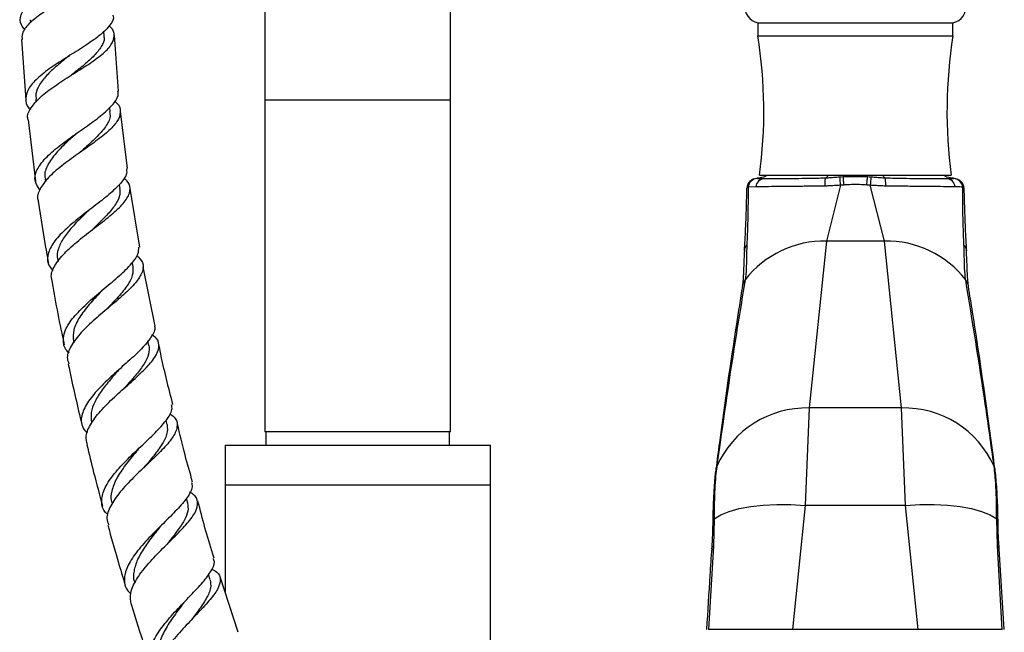
# Model space of a CAD drawing. Units: millimetres. Extents: x 5 to 995, y 5 to 995.
# Drawn here: x 457 to 494, y 542 to 565 of the extents above; entities that cross this region are included whole.
import ezdxf

# ---------------------------------------------------------------- set-up
doc = ezdxf.new("R2010")
doc.units = ezdxf.units.MM

msp = doc.modelspace()

# ---------------------------------------------------------------- linework, layer by layer
at = {"color": 7, "linetype": 'Continuous', "lineweight": 25}
for p, q in [((465.923, 570.09), (465.923, 562.397)), ((472.923, 562.397), (472.923, 570.092)), ((457.085, 565.437), (457.09, 565.321)), ((459.868, 564.821), (459.859, 565)), ((484.498, 565.322), (484.498, 564.822)), ((484.498, 565.322), (488.173, 565.322)), ((488.173, 565.322), (491.848, 565.322)), ((491.848, 564.822), (491.848, 565.322)), ((456.754, 564.687), (456.924, 562.409)), ((460.408, 562.745), (460.256, 564.853)), ((484.498, 564.822), (488.173, 564.822)), ((488.173, 564.822), (491.848, 564.822)), ((458.618, 563.335), (458.623, 563.338)), ((457.29, 562.44), (457.301, 562.324)), ((465.923, 562.397), (465.923, 549.897)), ((472.923, 549.897), (472.923, 562.397)), ((460.1, 561.966), (460.083, 562.139)), ((457, 561.656), (457.282, 559.343)), ((460.747, 559.824), (460.484, 561.991)), ((457.641, 559.422), (457.655, 559.323)), ((484.465, 559.449), (484.462, 559.447)), ((484.487, 559.447), (484.477, 559.447)), ((484.478, 559.447), (484.737, 559.447)), ((484.56, 559.572), (488.173, 559.572)), ((488.173, 559.572), (491.785, 559.572)), ((491.881, 559.45), (491.865, 559.454)), ((460.469, 559.068), (460.446, 559.229)), ((461.208, 556.866), (460.851, 559.074)), ((484.086, 559.072), (484.088, 559.081)), ((484.421, 559.133), (484.132, 559.126)), ((487.616, 559.194), (487.078, 557.09)), ((488.73, 559.194), (488.603, 559.203)), ((489.267, 557.09), (488.73, 559.194)), ((487.078, 557.09), (486.435, 550.797)), ((489.267, 557.09), (487.078, 557.09)), ((489.911, 550.797), (489.267, 557.09)), ((492.355, 556.711), (492.351, 556.762)), ((458.118, 556.388), (458.13, 556.321)), ((460.957, 556.137), (460.928, 556.298)), ((461.792, 553.886), (461.34, 556.124)), ((458.71, 553.316), (458.723, 553.257)), ((461.556, 553.154), (461.519, 553.325)), ((486.435, 550.797), (486.285, 547.122)), ((489.911, 550.797), (486.435, 550.797)), ((490.061, 547.122), (489.911, 550.797)), ((462.243, 550.17), (462.204, 550.331)), ((472.923, 549.897), (465.923, 549.897)), ((465.96, 549.897), (465.96, 549.397)), ((472.885, 549.397), (472.885, 549.897)), ((464.423, 549.397), (464.423, 547.897)), ((464.423, 549.397), (469.423, 549.397)), ((469.423, 549.397), (474.423, 549.397)), ((474.423, 547.897), (474.423, 549.397)), ((482.952, 548.627), (482.947, 548.595)), ((493.399, 548.595), (493.394, 548.627)), ((464.423, 547.897), (464.423, 543.878)), ((464.423, 547.897), (469.423, 547.897)), ((469.423, 547.897), (474.423, 547.897)), ((474.423, 525.235), (474.423, 547.897)), ((463.016, 547.207), (462.966, 547.39)), ((486.285, 547.122), (485.806, 542.447)), ((490.061, 547.122), (486.285, 547.122)), ((490.539, 542.447), (490.061, 547.122)), ((482.851, 546.62), (482.822, 545.597)), ((493.524, 545.597), (493.495, 546.62)), ((482.822, 545.597), (482.641, 542.447)), ((493.705, 542.447), (493.524, 545.597)), ((493.783, 542.447), (493.586, 545.492)), ((463.868, 544.313), (463.804, 544.521)), ((464.924, 542.346), (464.243, 544.429)), ((462.875, 543.459), (462.912, 543.504)), ((485.806, 542.447), (482.641, 542.447)), ((490.539, 542.447), (485.806, 542.447)), ((493.705, 542.447), (490.539, 542.447))]:
    msp.add_line(p, q, dxfattribs=at)
at = {"color": 8, "linetype": 'Continuous', "lineweight": 25}
msp.add_line((472.923, 562.397), (465.923, 562.397), dxfattribs=at)
at = {"color": 7, "linetype": 'Continuous', "lineweight": 25, "flags": 128}
for points in [[(492.353, 556.763), (492.353, 556.75), (492.353, 556.719)], [(482.851, 546.62), (483.1, 546.77), (483.418, 546.9), (483.796, 547.005), (484.227, 547.085), (484.702, 547.138), (485.21, 547.161), (485.742, 547.156), (486.285, 547.122)], [(490.061, 547.122), (490.604, 547.156), (491.136, 547.161), (491.644, 547.138), (492.119, 547.085), (492.55, 547.005), (492.928, 546.9), (493.246, 546.77), (493.495, 546.62)]]:
    msp.add_lwpolyline(points, dxfattribs=at)
at = {"color": 7, "linetype": 'Continuous', "lineweight": 25}
for centre, radius, start, end in [((484.63, 565.94), 0.632, 90, 257.9469), ((491.716, 565.94), 0.632, 282.0531, 90), ((466.725, 561.985), 17.998, 352.2948, 9.0693), ((509.621, 561.985), 17.998, 170.9307, 187.7052), ((484.459, 559.072), 0.375, 89.9996, 178.7455), ((484.488, 559.088), 0.359, 91.6878, 173.9939), ((484.761, 559.107), 0.341, 93.8794, 175.652), ((472.369, 557.763), 15.315, 5.359, 6.5565), ((503.976, 557.763), 15.314, 173.4432, 174.6408), ((491.585, 559.107), 0.341, 4.3483, 86.1209), ((491.858, 559.088), 0.359, 6.0061, 88.3122), ((491.885, 559.072), 0.375, 359.9316, 89.9314), ((484.3, 556.736), 0.307, 134.7536, 183.1922), ((486.999, 553.319), 3.772, 88.7895, 142.2), ((489.347, 553.319), 3.772, 37.8, 91.2105), ((486.33, 547.099), 3.699, 88.3813, 156.1424), ((490.015, 547.099), 3.699, 23.8576, 91.6187)]:
    msp.add_arc(centre, radius, start, end, dxfattribs=at)
at = {"color": 8, "linetype": 'Continuous', "lineweight": 25}
for centre, radius, start, end in [((492.041, 556.732), 0.313, 5.5032, 45.0213), ((484.453, 555.296), 0.548, 142.3348, 171.0519), ((491.894, 555.296), 0.547, 8.8342, 37.6819), ((483.442, 548.385), 0.538, 156.9517, 172.6973), ((483.45, 548.415), 0.542, 156.939, 172.5381), ((492.896, 548.415), 0.542, 7.4244, 23.061), ((492.904, 548.385), 0.538, 7.4809, 23.0481), ((483.002, 546.483), 0.204, 137.8456, 178.4693), ((493.344, 546.484), 0.203, 0.6864, 42.1855), ((482.903, 545.474), 0.147, 123.4784, 172.8709), ((493.443, 545.474), 0.147, 7.1097, 56.523)]:
    msp.add_arc(centre, radius, start, end, dxfattribs=at)
at = {"color": 7, "linetype": 'Continuous', "lineweight": 25}
for points, knots in [([(456.887, 565.056), (456.834, 565.119), (456.683, 565.3), (456.702, 565.613), (456.936, 565.989), (457.4, 566.367), (458.014, 566.74), (458.692, 567.103), (459.335, 567.454), (459.84, 567.794), (460.145, 568.102), (460.151, 568.299), (460.154, 568.384)], [0, 0, 0, 0, 0.057378, 0.165245, 0.273237, 0.381254, 0.489179, 0.596894, 0.704289, 0.811274, 0.917786, 1, 1, 1, 1]), ([(459.987, 567.989), (460.054, 567.902), (460.206, 567.703), (460.153, 567.398), (459.875, 567.068), (459.386, 566.732), (458.765, 566.385), (458.101, 566.028), (457.485, 565.66), (457.019, 565.287), (456.759, 564.96), (456.772, 564.763), (456.777, 564.688)], [0, 0, 0, 0, 0.08289, 0.189097, 0.295129, 0.401079, 0.507066, 0.613225, 0.719687, 0.826563, 0.93392, 1, 1, 1, 1]), ([(460.195, 565.607), (460.2, 565.596), (460.249, 565.475), (460.107, 565.233), (459.765, 564.873), (459.217, 564.492), (458.578, 564.094), (457.932, 563.684), (457.383, 563.27), (457.005, 562.86), (456.885, 562.468), (456.927, 562.195), (457.073, 562.062), (457.093, 562.044)], [0, 0, 0, 0, 0.010173, 0.116849, 0.22388, 0.331307, 0.439139, 0.547352, 0.655895, 0.764685, 0.87362, 0.982592, 1, 1, 1, 1]), ([(457.01, 561.657), (457.002, 561.678), (456.945, 561.821), (457.09, 562.111), (457.439, 562.519), (457.991, 562.934), (458.63, 563.345), (459.269, 563.743), (459.806, 564.124), (460.169, 564.485), (460.274, 564.829), (460.222, 565.067), (460.078, 565.19), (460.06, 565.206)], [0, 0, 0, 0, 0.018498, 0.127113, 0.235402, 0.343311, 0.450823, 0.557969, 0.664821, 0.771485, 0.878082, 0.98472, 1, 1, 1, 1]), ([(459.851, 564.828), (459.857, 564.801), (459.89, 564.67), (459.776, 564.424), (459.517, 564.087), (459.126, 563.736), (458.8, 563.482), (458.631, 563.345), (458.614, 563.331)], [0, 0, 0, 0, 0.057719, 0.286162, 0.514834, 0.743967, 0.97376, 1, 1, 1, 1]), ([(458.558, 564.079), (458.42, 563.969), (458.124, 563.736), (457.723, 563.374), (457.425, 563.001), (457.275, 562.687), (457.302, 562.506), (457.312, 562.441)], [0, 0, 0, 0, 0.198487, 0.423104, 0.648333, 0.873983, 1, 1, 1, 1]), ([(458.555, 564.077), (458.557, 564.079), (458.56, 564.082), (458.565, 564.085), (458.567, 564.086)], [0, 0, 0, 0, 0.4999915, 1, 1, 1, 1]), ([(457.451, 559.026), (457.379, 559.126), (457.222, 559.347), (457.288, 559.73), (457.58, 560.158), (458.076, 560.605), (458.69, 561.055), (459.325, 561.495), (459.889, 561.914), (460.266, 562.305), (460.435, 562.579), (460.387, 562.717), (460.378, 562.743)], [0, 0, 0, 0, 0.093518, 0.203849, 0.314279, 0.424724, 0.535093, 0.645299, 0.75526, 0.864919, 0.974246, 1, 1, 1, 1]), ([(460.267, 562.361), (460.297, 562.337), (460.455, 562.208), (460.509, 561.959), (460.392, 561.603), (460.024, 561.216), (459.489, 560.803), (458.865, 560.369), (458.252, 559.924), (457.738, 559.479), (457.431, 559.052), (457.319, 558.754), (457.391, 558.612), (457.401, 558.592)], [0, 0, 0, 0, 0.024666, 0.131138, 0.237441, 0.343619, 0.449744, 0.555903, 0.662189, 0.768684, 0.875449, 0.982514, 1, 1, 1, 1]), ([(460.073, 561.963), (460.084, 561.903), (460.118, 561.723), (459.937, 561.398), (459.581, 560.988), (459.207, 560.656), (458.99, 560.461), (458.939, 560.416)], [0, 0, 0, 0, 0.132091, 0.39399, 0.656231, 0.919088, 1, 1, 1, 1]), ([(458.849, 561.16), (458.731, 561.057), (458.443, 560.805), (458.029, 560.397), (457.724, 559.955), (457.597, 559.625), (457.653, 559.456), (457.665, 559.418)], [0, 0, 0, 0, 0.172989, 0.423235, 0.674163, 0.925541, 1, 1, 1, 1]), ([(458.847, 561.16), (458.85, 561.163), (458.856, 561.168), (458.864, 561.174), (458.867, 561.176)], [0, 0, 0, 0, 0.5623692, 1, 1, 1, 1]), ([(460.707, 559.819), (460.715, 559.761), (460.739, 559.591), (460.507, 559.266), (460.07, 558.848), (459.488, 558.397), (458.868, 557.926), (458.309, 557.448), (457.896, 556.979), (457.714, 556.536), (457.733, 556.2), (457.901, 556.031), (457.953, 555.978)], [0, 0, 0, 0, 0.0566079, 0.1671774, 0.2779701, 0.3890085, 0.5002801, 0.6118005, 0.723814, 0.836438, 0.9494755, 1, 1, 1, 1]), ([(457.928, 555.525), (457.901, 555.61), (457.834, 555.825), (458.018, 556.221), (458.412, 556.691), (458.972, 557.172), (459.591, 557.644), (460.17, 558.096), (460.619, 558.516), (460.855, 558.898), (460.869, 559.218), (460.689, 559.398), (460.611, 559.476)], [0, 0, 0, 0, 0.06912, 0.17673, 0.284075, 0.390845, 0.496923, 0.6025, 0.707927, 0.813331, 0.918786, 1, 1, 1, 1]), ([(484.857, 559.572), (484.849, 559.567), (484.769, 559.515), (484.634, 559.474), (484.514, 559.465), (484.477, 559.462)], [0, 0, 0, 0, 0.0712318, 0.7214873, 1, 1, 1, 1]), ([(484.738, 559.447), (484.738, 559.447), (484.833, 559.447), (485.051, 559.447), (485.447, 559.449), (485.907, 559.452), (486.364, 559.458), (486.752, 559.466), (486.968, 559.471), (487.056, 559.473)], [0, 0, 0, 0, 0.000005, 0.192703, 0.385391, 0.579328, 0.773277, 0.907676, 1, 1, 1, 1]), ([(487.033, 559.161), (487.032, 559.164), (487.031, 559.191), (487.03, 559.258), (487.032, 559.352), (487.041, 559.437), (487.051, 559.461), (487.056, 559.473)], [0, 0, 0, 0, 0.018133, 0.178317, 0.452267, 0.726132, 1, 1, 1, 1]), ([(487.056, 559.473), (487.056, 559.473), (487.057, 559.473), (487.057, 559.473), (487.057, 559.473)], [0, 0, 0, 0, 0.500046, 1, 1, 1, 1]), ([(487.057, 559.473), (487.085, 559.493), (487.115, 559.514), (487.141, 559.567), (487.144, 559.572)], [0, 0, 0, 0, 0.902071, 1, 1, 1, 1]), ([(487.057, 559.474), (487.057, 559.474), (487.072, 559.475), (487.142, 559.48), (487.276, 559.49), (487.436, 559.502), (487.542, 559.509), (487.583, 559.512)], [0, 0, 0, 0, 0.000028, 0.084422, 0.402753, 0.767726, 1, 1, 1, 1]), ([(487.583, 559.512), (487.627, 559.515), (487.67, 559.517), (487.714, 559.52), (487.714, 559.52)], [0, 0, 0, 0, 0.999886, 1, 1, 1, 1]), ([(487.714, 559.52), (487.714, 559.52), (487.763, 559.522), (487.916, 559.529), (488.179, 559.532), (488.436, 559.528), (488.588, 559.522), (488.632, 559.52), (488.632, 559.52)], [0, 0, 0, 0, 0.000016, 0.161201, 0.500005, 0.85742, 0.999984, 1, 1, 1, 1]), ([(488.632, 559.52), (488.632, 559.52), (488.676, 559.517), (488.719, 559.515), (488.763, 559.512)], [0, 0, 0, 0, 0.000114, 1, 1, 1, 1]), ([(488.763, 559.512), (488.804, 559.509), (488.909, 559.502), (489.07, 559.49), (489.204, 559.48), (489.274, 559.475), (489.288, 559.474), (489.288, 559.474)], [0, 0, 0, 0, 0.232276, 0.597244, 0.915575, 0.999972, 1, 1, 1, 1]), ([(489.202, 559.572), (489.205, 559.567), (489.231, 559.514), (489.261, 559.493), (489.288, 559.473)], [0, 0, 0, 0, 0.097929, 1, 1, 1, 1]), ([(489.288, 559.473), (489.289, 559.473), (489.289, 559.473), (489.29, 559.473), (489.29, 559.473)], [0, 0, 0, 0, 0.499954, 1, 1, 1, 1]), ([(489.313, 559.161), (489.313, 559.164), (489.314, 559.191), (489.316, 559.258), (489.314, 559.352), (489.305, 559.437), (489.295, 559.461), (489.29, 559.473)], [0, 0, 0, 0, 0.018133, 0.178317, 0.452267, 0.726132, 1, 1, 1, 1]), ([(489.29, 559.473), (489.474, 559.469), (489.843, 559.46), (490.359, 559.453), (490.828, 559.449), (491.196, 559.447), (491.446, 559.447), (491.564, 559.447), (491.608, 559.447), (491.608, 559.447)], [0, 0, 0, 0, 0.194638, 0.389247, 0.582826, 0.776406, 0.910921, 0.999995, 1, 1, 1, 1]), ([(491.866, 559.463), (491.831, 559.465), (491.711, 559.475), (491.577, 559.515), (491.496, 559.567), (491.488, 559.572)], [0, 0, 0, 0, 0.274154, 0.928338, 1, 1, 1, 1]), ([(491.609, 559.447), (491.628, 559.447), (491.728, 559.447), (491.806, 559.447), (491.868, 559.447)], [0, 0, 0, 0, 0.191864, 1, 1, 1, 1]), ([(491.884, 559.447), (491.884, 559.447), (491.884, 559.447), (491.883, 559.447), (491.883, 559.448)], [0, 0, 0, 0, 0.000106, 1, 1, 1, 1]), ([(460.45, 559.066), (460.46, 558.992), (460.485, 558.811), (460.325, 558.493), (460.027, 558.114), (459.685, 557.774), (459.462, 557.558), (459.382, 557.482)], [0, 0, 0, 0, 0.162168, 0.397838, 0.633719, 0.869975, 1, 1, 1, 1]), ([(483.993, 556.719), (484.008, 556.991), (484.039, 557.542), (484.068, 558.358), (484.081, 558.884), (484.086, 559.072)], [0, 0, 0, 0, 0.384214, 0.779378, 1, 1, 1, 1]), ([(484.132, 559.126), (484.131, 558.959), (484.128, 558.485), (484.116, 557.732), (484.095, 557.215), (484.084, 556.954)], [0, 0, 0, 0, 0.212114, 0.601617, 1, 1, 1, 1]), ([(487.033, 559.161), (486.792, 559.159), (486.349, 559.155), (485.745, 559.15), (485.231, 559.145), (484.774, 559.139), (484.54, 559.135), (484.421, 559.133)], [0, 0, 0, 0, 0.227608, 0.417982, 0.613932, 0.804197, 1, 1, 1, 1]), ([(487.616, 559.194), (487.572, 559.191), (487.459, 559.185), (487.284, 559.175), (487.134, 559.167), (487.053, 559.162), (487.033, 559.161)], [0, 0, 0, 0, 0.225927, 0.582176, 0.894149, 1, 1, 1, 1]), ([(487.743, 559.203), (487.743, 559.203), (487.7, 559.2), (487.658, 559.197), (487.616, 559.194)], [0, 0, 0, 0, 0.000927, 1, 1, 1, 1]), ([(488.603, 559.203), (488.563, 559.206), (488.419, 559.216), (488.178, 559.221), (487.932, 559.216), (487.789, 559.206), (487.743, 559.203)], [0, 0, 0, 0, 0.142035, 0.499997, 0.839356, 1, 1, 1, 1]), ([(489.313, 559.161), (489.293, 559.162), (489.212, 559.167), (489.062, 559.175), (488.887, 559.185), (488.774, 559.191), (488.73, 559.194)], [0, 0, 0, 0, 0.105852, 0.417823, 0.77407, 1, 1, 1, 1]), ([(491.925, 559.133), (491.788, 559.135), (491.534, 559.14), (491.042, 559.146), (490.518, 559.151), (489.935, 559.156), (489.523, 559.159), (489.313, 559.161)], [0, 0, 0, 0, 0.224075, 0.414534, 0.610583, 0.802468, 1, 1, 1, 1]), ([(492.214, 559.126), (492.145, 559.128), (492.058, 559.13), (491.947, 559.133), (491.925, 559.133)], [0, 0, 0, 0, 0.8062215, 1, 1, 1, 1]), ([(492.262, 556.954), (492.251, 557.209), (492.23, 557.725), (492.218, 558.478), (492.215, 558.959), (492.214, 559.126)], [0, 0, 0, 0, 0.389125, 0.787887, 1, 1, 1, 1]), ([(492.214, 559.126), (492.231, 559.117), (492.262, 559.099), (492.261, 559.081), (492.26, 559.072)], [0, 0, 0, 0, 0.528407, 1, 1, 1, 1]), ([(492.26, 559.072), (492.265, 558.884), (492.278, 558.367), (492.306, 557.551), (492.337, 556.999), (492.353, 556.719)], [0, 0, 0, 0, 0.220623, 0.605185, 1, 1, 1, 1]), ([(457.388, 558.59), (457.483, 557.953), (457.599, 557.172), (457.743, 556.398), (457.77, 556.255)], [0, 0, 0, 0, 0.815909, 1, 1, 1, 1]), ([(459.263, 558.222), (459.198, 558.16), (458.987, 557.959), (458.647, 557.613), (458.314, 557.195), (458.131, 556.795), (458.07, 556.522), (458.123, 556.393), (458.128, 556.38)], [0, 0, 0, 0, 0.099409, 0.319444, 0.538747, 0.757274, 0.975657, 1, 1, 1, 1]), ([(459.387, 557.487), (459.39, 557.49), (459.398, 557.497), (459.407, 557.504), (459.412, 557.508)], [0, 0, 0, 0, 0.407631, 1, 1, 1, 1]), ([(458.548, 552.882), (458.534, 552.894), (458.378, 553.016), (458.304, 553.301), (458.371, 553.738), (458.7, 554.223), (459.202, 554.729), (459.8, 555.239), (460.394, 555.733), (460.875, 556.191), (461.169, 556.57), (461.174, 556.775), (461.176, 556.86)], [0, 0, 0, 0, 0.011881, 0.125228, 0.238721, 0.352299, 0.465889, 0.579418, 0.69282, 0.806046, 0.919066, 1, 1, 1, 1]), ([(484.084, 556.954), (484.078, 556.785), (484.067, 556.442), (484.064, 555.998), (484.035, 555.763), (484.019, 555.631)], [0, 0, 0, 0, 0.298443, 0.60493, 1, 1, 1, 1]), ([(492.327, 555.631), (492.31, 555.769), (492.276, 556.049), (492.279, 556.514), (492.266, 556.857), (492.262, 556.954)], [0, 0, 0, 0, 0.411182, 0.832717, 1, 1, 1, 1]), ([(461.101, 556.544), (461.184, 556.458), (461.365, 556.269), (461.335, 555.928), (461.08, 555.523), (460.62, 555.072), (460.044, 554.586), (459.446, 554.08), (458.923, 553.574), (458.577, 553.09), (458.438, 552.712), (458.519, 552.52), (458.546, 552.457)], [0, 0, 0, 0, 0.09088, 0.198182, 0.305345, 0.412397, 0.519391, 0.626392, 0.733467, 0.840671, 0.94804, 1, 1, 1, 1]), ([(483.993, 556.745), (483.991, 556.715), (483.98, 556.564), (483.971, 556.308), (483.959, 555.981), (483.946, 555.698), (483.929, 555.493), (483.915, 555.417), (483.911, 555.392)], [0, 0, 0, 0, 0.042941, 0.223846, 0.437828, 0.659864, 0.891745, 1, 1, 1, 1]), ([(492.435, 555.384), (492.434, 555.39), (492.424, 555.442), (492.409, 555.592), (492.393, 555.861), (492.379, 556.192), (492.369, 556.479), (492.358, 556.661), (492.355, 556.711)], [0, 0, 0, 0, 0.027591, 0.244672, 0.476394, 0.720211, 0.922467, 1, 1, 1, 1]), ([(460.95, 556.136), (460.956, 556.023), (460.967, 555.788), (460.733, 555.381), (460.373, 554.947), (460.083, 554.643), (459.946, 554.499)], [0, 0, 0, 0, 0.24179, 0.50332, 0.764942, 1, 1, 1, 1]), ([(457.905, 555.521), (457.975, 555.131), (458.114, 554.349), (458.281, 553.572), (458.364, 553.184)], [0, 0, 0, 0, 0.499324, 1, 1, 1, 1]), ([(483.914, 555.381), (483.838, 554.905), (483.53, 552.952), (483.193, 550.646), (482.961, 548.824), (482.918, 548.486)], [0, 0, 0, 0, 0.208219, 0.853455, 1, 1, 1, 1]), ([(484.019, 555.631), (483.891, 554.858), (483.505, 552.532), (483.173, 550.191), (482.952, 548.627)], [0, 0, 0, 0, 0.332091, 1, 1, 1, 1]), ([(493.394, 548.627), (493.286, 549.405), (492.961, 551.745), (492.581, 554.075), (492.327, 555.631)], [0, 0, 0, 0, 0.332082, 1, 1, 1, 1]), ([(493.43, 548.486), (493.367, 548.968), (493.108, 550.943), (492.775, 553.25), (492.483, 555.056), (492.431, 555.38)], [0, 0, 0, 0, 0.209208, 0.858031, 1, 1, 1, 1]), ([(459.802, 555.235), (459.786, 555.219), (459.621, 555.043), (459.291, 554.694), (458.92, 554.209), (458.685, 553.739), (458.702, 553.457), (458.71, 553.316)], [0, 0, 0, 0, 0.025088, 0.268279, 0.511915, 0.755877, 1, 1, 1, 1]), ([(459.804, 555.237), (459.81, 555.243), (459.823, 555.256), (459.838, 555.269), (459.846, 555.276)], [0, 0, 0, 0, 0.499871, 1, 1, 1, 1]), ([(461.764, 553.881), (461.768, 553.869), (461.812, 553.749), (461.654, 553.469), (461.304, 553.036), (460.773, 552.55), (460.184, 552.033), (459.63, 551.504), (459.203, 550.983), (458.992, 550.497), (458.993, 550.111), (459.169, 549.916), (459.235, 549.843)], [0, 0, 0, 0, 0.012188, 0.126174, 0.240246, 0.354439, 0.468777, 0.583439, 0.698534, 0.814036, 0.929741, 1, 1, 1, 1]), ([(459.236, 549.412), (459.211, 549.521), (459.151, 549.769), (459.36, 550.223), (459.766, 550.741), (460.317, 551.273), (460.907, 551.792), (461.436, 552.279), (461.817, 552.719), (461.966, 553.102), (461.916, 553.38), (461.73, 553.517), (461.67, 553.561)], [0, 0, 0, 0, 0.084481, 0.193232, 0.301842, 0.410179, 0.518118, 0.625732, 0.73318, 0.840689, 0.948323, 1, 1, 1, 1]), ([(461.555, 553.154), (461.561, 553.047), (461.573, 552.832), (461.389, 552.464), (461.092, 552.064), (460.808, 551.748), (460.647, 551.566), (460.617, 551.532)], [0, 0, 0, 0, 0.236146, 0.472535, 0.708859, 0.945099, 1, 1, 1, 1]), ([(462.458, 550.931), (462.304, 551.532), (462.115, 552.27), (461.967, 553.016), (461.94, 553.154)], [0, 0, 0, 0, 0.815384, 1, 1, 1, 1]), ([(458.517, 552.451), (458.536, 552.358), (458.693, 551.598), (458.87, 550.823), (459.037, 550.143), (459.042, 550.124)], [0, 0, 0, 0, 0.118517, 0.975654, 1, 1, 1, 1]), ([(460.452, 552.263), (460.35, 552.15), (460.116, 551.891), (459.779, 551.477), (459.506, 551.041), (459.352, 550.625), (459.381, 550.376), (459.395, 550.252)], [0, 0, 0, 0, 0.1620172, 0.3726136, 0.5827583, 0.7927329, 1, 1, 1, 1]), ([(460.633, 551.55), (460.636, 551.552), (460.647, 551.564), (460.661, 551.576), (460.671, 551.585)], [0, 0, 0, 0, 0.224704, 1, 1, 1, 1]), ([(460.02, 546.776), (459.987, 546.803), (459.818, 546.94), (459.749, 547.26), (459.842, 547.731), (460.181, 548.255), (460.679, 548.803), (461.254, 549.348), (461.807, 549.867), (462.227, 550.334), (462.451, 550.687), (462.421, 550.859), (462.41, 550.919)], [0, 0, 0, 0, 0.027764, 0.141387, 0.255233, 0.369224, 0.483278, 0.597318, 0.711284, 0.825139, 0.938871, 1, 1, 1, 1]), ([(462.341, 550.584), (462.418, 550.526), (462.615, 550.377), (462.649, 550.078), (462.47, 549.682), (462.07, 549.223), (461.538, 548.714), (460.965, 548.174), (460.447, 547.626), (460.091, 547.102), (459.933, 546.681), (460.007, 546.467), (460.033, 546.391)], [0, 0, 0, 0, 0.0700776, 0.1792526, 0.2881902, 0.3969025, 0.5054307, 0.6138355, 0.7221891, 0.830563, 0.9390158, 1, 1, 1, 1]), ([(462.244, 550.166), (462.251, 550.048), (462.264, 549.811), (462.042, 549.392), (461.721, 548.966), (461.47, 548.67), (461.36, 548.541)], [0, 0, 0, 0, 0.264685, 0.529108, 0.793457, 1, 1, 1, 1]), ([(463.202, 548.004), (463.104, 548.344), (462.893, 549.073), (462.722, 549.814), (462.632, 550.209)], [0, 0, 0, 0, 0.466465, 1, 1, 1, 1]), ([(459.218, 549.408), (459.302, 549.062), (459.488, 548.29), (459.695, 547.524), (459.808, 547.101)], [0, 0, 0, 0, 0.448831, 1, 1, 1, 1]), ([(461.175, 549.266), (461.144, 549.23), (460.976, 549.03), (460.659, 548.647), (460.316, 548.138), (460.141, 547.66), (460.095, 547.346), (460.167, 547.212), (460.17, 547.206)], [0, 0, 0, 0, 0.051378, 0.285213, 0.519434, 0.753935, 0.988553, 1, 1, 1, 1]), ([(461.177, 549.268), (461.186, 549.279), (461.2, 549.295), (461.218, 549.312), (461.224, 549.318)], [0, 0, 0, 0, 0.641451, 1, 1, 1, 1]), ([(482.91, 548.453), (482.9, 548.38), (482.879, 548.22), (482.852, 547.894), (482.827, 547.492), (482.809, 547.023), (482.799, 546.686), (482.798, 546.496), (482.798, 546.49)], [0, 0, 0, 0, 0.166594, 0.369125, 0.582387, 0.788722, 0.992604, 1, 1, 1, 1]), ([(482.947, 548.595), (482.933, 548.48), (482.905, 548.245), (482.875, 547.769), (482.855, 547.231), (482.852, 546.825), (482.851, 546.62)], [0, 0, 0, 0, 0.260714, 0.527678, 0.761317, 1, 1, 1, 1]), ([(482.913, 548.486), (482.912, 548.479), (482.911, 548.471), (482.91, 548.461), (482.909, 548.458)], [0, 0, 0, 0, 0.700632, 1, 1, 1, 1]), ([(493.495, 546.62), (493.493, 546.845), (493.49, 547.301), (493.467, 547.843), (493.437, 548.286), (493.411, 548.492), (493.399, 548.595)], [0, 0, 0, 0, 0.262754, 0.532893, 0.764276, 1, 1, 1, 1]), ([(493.437, 548.458), (493.436, 548.465), (493.434, 548.474), (493.433, 548.483), (493.433, 548.485)], [0, 0, 0, 0, 0.69982, 1, 1, 1, 1]), ([(493.547, 546.487), (493.545, 546.615), (493.541, 546.915), (493.525, 547.336), (493.503, 547.755), (493.475, 548.116), (493.454, 548.346), (493.438, 548.442), (493.436, 548.455)], [0, 0, 0, 0, 0.149087, 0.347249, 0.549788, 0.755948, 0.967337, 1, 1, 1, 1]), ([(463.156, 547.991), (463.172, 547.935), (463.217, 547.775), (463.021, 547.433), (462.632, 546.973), (462.103, 546.452), (461.545, 545.898), (461.052, 545.337), (460.707, 544.798), (460.598, 544.316), (460.659, 543.982), (460.831, 543.84), (460.871, 543.807)], [0, 0, 0, 0, 0.060211, 0.173145, 0.286126, 0.399201, 0.512386, 0.625673, 0.739025, 0.852381, 0.965663, 1, 1, 1, 1]), ([(460.888, 543.405), (460.867, 543.538), (460.823, 543.816), (461.057, 544.32), (461.468, 544.869), (462, 545.428), (462.552, 545.968), (463.028, 546.464), (463.346, 546.897), (463.422, 547.256), (463.329, 547.491), (463.138, 547.596), (463.09, 547.622)], [0, 0, 0, 0, 0.100271, 0.208262, 0.316142, 0.423921, 0.531639, 0.639364, 0.747175, 0.855146, 0.963338, 1, 1, 1, 1]), ([(463.011, 547.206), (463.024, 547.111), (463.051, 546.916), (462.901, 546.565), (462.639, 546.166), (462.379, 545.841), (462.226, 545.648), (462.193, 545.607)], [0, 0, 0, 0, 0.2240454, 0.4613782, 0.6986211, 0.9359113, 1, 1, 1, 1]), ([(464.011, 545.139), (463.994, 545.189), (463.762, 545.895), (463.576, 546.617), (463.403, 547.287)], [0, 0, 0, 0, 0.071125, 1, 1, 1, 1]), ([(482.797, 546.489), (482.794, 546.277), (482.789, 545.954), (482.762, 545.607), (482.753, 545.489)], [0, 0, 0, 0, 0.6576585, 1, 1, 1, 1]), ([(493.59, 545.492), (493.587, 545.52), (493.568, 545.768), (493.553, 546.107), (493.551, 546.397), (493.551, 546.486)], [0, 0, 0, 0, 0.080315, 0.719943, 1, 1, 1, 1]), ([(460.005, 546.383), (460.132, 545.926), (460.342, 545.167), (460.572, 544.415), (460.663, 544.117)], [0, 0, 0, 0, 0.602629, 1, 1, 1, 1]), ([(461.986, 546.327), (461.897, 546.216), (461.685, 545.954), (461.371, 545.53), (461.105, 545.073), (460.979, 544.646), (460.955, 544.356), (461.024, 544.227), (461.033, 544.211)], [0, 0, 0, 0, 0.14988, 0.354981, 0.560357, 0.765905, 0.97149, 1, 1, 1, 1]), ([(461.984, 546.326), (461.995, 546.339), (462.017, 546.365), (462.044, 546.392), (462.058, 546.406)], [0, 0, 0, 0, 0.499555, 1, 1, 1, 1]), ([(482.758, 545.492), (482.735, 545.161), (482.664, 544.146), (482.605, 543.131), (482.565, 542.447)], [0, 0, 0, 0, 0.326645, 1, 1, 1, 1]), ([(461.83, 540.891), (461.769, 540.945), (461.584, 541.107), (461.533, 541.472), (461.67, 541.969), (462.025, 542.523), (462.516, 543.096), (463.057, 543.657), (463.556, 544.177), (463.903, 544.627), (464.06, 544.944), (463.997, 545.084), (463.977, 545.128)], [0, 0, 0, 0, 0.055426, 0.166658, 0.278159, 0.389845, 0.501623, 0.613407, 0.725132, 0.836758, 0.948276, 1, 1, 1, 1]), ([(463.918, 544.722), (463.988, 544.686), (464.194, 544.579), (464.278, 544.334), (464.173, 543.974), (463.84, 543.532), (463.363, 543.023), (462.827, 542.469), (462.325, 541.897), (461.957, 541.345), (461.772, 540.864), (461.837, 540.612), (461.866, 540.5)], [0, 0, 0, 0, 0.0549273, 0.163074, 0.2709168, 0.3784742, 0.4857931, 0.592944, 0.7000101, 0.8070731, 0.9141994, 1, 1, 1, 1]), ([(463.859, 544.311), (463.876, 544.213), (463.912, 544.007), (463.732, 543.614), (463.443, 543.187), (463.208, 542.881), (463.103, 542.745)], [0, 0, 0, 0, 0.2436565, 0.5140727, 0.7843865, 1, 1, 1, 1]), ([(460.881, 543.402), (461.052, 542.856), (461.284, 542.118), (461.539, 541.389), (461.606, 541.2)], [0, 0, 0, 0, 0.740604, 1, 1, 1, 1]), ([(462.873, 543.457), (462.846, 543.423), (462.693, 543.221), (462.396, 542.825), (462.073, 542.297), (461.91, 541.802), (461.878, 541.467), (461.964, 541.322), (461.976, 541.302)], [0, 0, 0, 0, 0.046736, 0.275397, 0.50441, 0.733665, 0.962985, 1, 1, 1, 1])]:
    msp.add_open_spline(points, degree=3, knots=knots, dxfattribs=at)
for points in [[(487.743, 559.203), (487.74, 559.238), (487.734, 559.308), (487.725, 559.401), (487.718, 559.477), (487.715, 559.505), (487.714, 559.52)], [(488.603, 559.203), (488.606, 559.238), (488.612, 559.308), (488.62, 559.401), (488.627, 559.477), (488.63, 559.505), (488.632, 559.52)]]:
    msp.add_open_spline(points, degree=3, dxfattribs=at)
at = {"color": 8, "linetype": 'Continuous', "lineweight": 25}
msp.add_open_spline([(484.088, 559.081), (484.088, 559.086), (484.087, 559.102), (484.115, 559.117), (484.132, 559.126)], degree=3, knots=[0, 0, 0, 0, 0.372441, 1, 1, 1, 1], dxfattribs=at)

doc.saveas('drawing.dxf')
